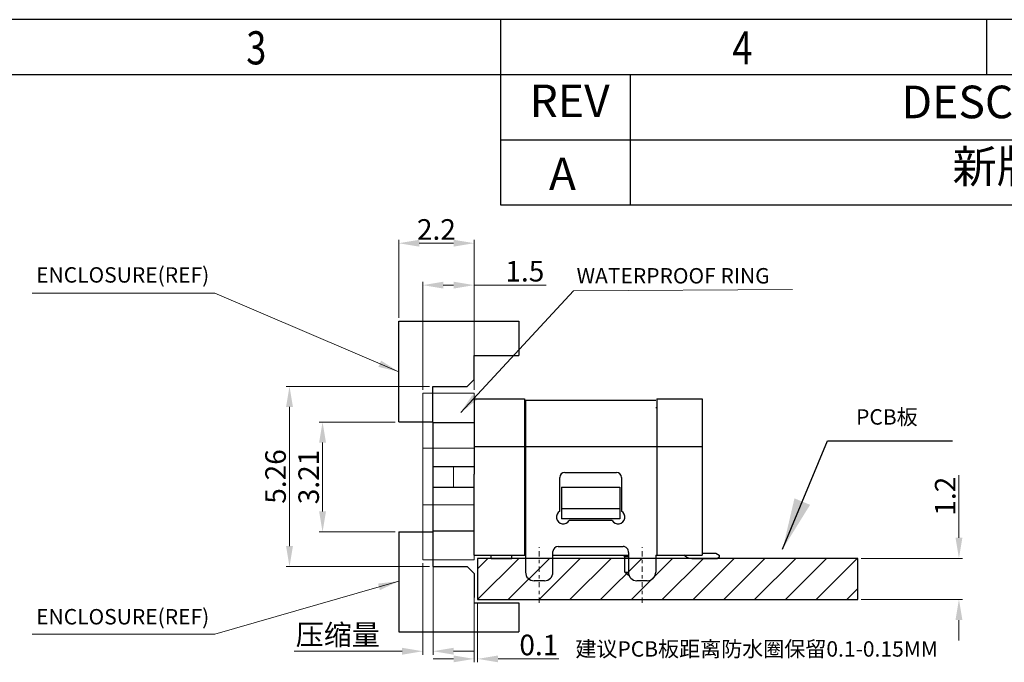
# Model space of a CAD drawing. Units: millimetres. Extents: x -2 to 182, y -1 to 62.
# Drawn here: x 29 to 57, y 43 to 61 of the extents above; entities that cross this region are included whole.
import ezdxf

# ---------------------------------------------------------------- set-up
doc = ezdxf.new("R2010")
doc.units = ezdxf.units.MM
doc.linetypes.add('CENTER', pattern=[2, 1.25, -0.25, 0.25, -0.25])
for name, color, linetype in [('___SHELL_1', 7, 'Continuous'), ('___SHELL_4', 7, 'Continuous'), ('图框', 7, 'Continuous')]:
    doc.layers.add(name, color=color, linetype=linetype)
doc.layers.add('CEN', color=1, linetype='CENTER', lineweight=9)
doc.layers.add('DIM', color=7, linetype='Continuous', lineweight=13)
doc.styles.add('ROMANS', font='arial.ttf')
doc.styles.get("Standard").update_dxf_attribs({"font": 'txt', "bigfont": 'gbcbig.shx'})
doc.styles.add('TEXTSTYLE_1', font='gdt', dxfattribs={"width": 0.8})
doc.styles.add('YL成品', font='arial.ttf')
doc.styles.add('宋体', font='txt')
doc.dimstyles.get("Standard").update_dxf_attribs({"dimtxt": 1.5, "dimasz": 1.5, "dimexe": 0.18, "dimexo": 0.0625, "dimgap": 0.09, "dimtad": 0, "dimzin": 1, "dimdsep": 46, "dimtxsty": 'ROMANS', "dimcen": 0.09, "dimclrd": 256, "dimclre": 256, "dimclrt": 1, "dimadec": 0, "dimazin": 0, "dimtp": 0.01, "dimtm": 0.01, "dimtfac": 1, "dimtofl": 0, "dimtmove": 0, "dimatfit": 3, "dimfxl": 1, "dimtolj": 1, "dimarcsym": 0})
doc.dimstyles.new('usb-1.2', dxfattribs={"dimtxt": 0.6, "dimasz": 0.6, "dimexe": 0.1, "dimexo": 0.1, "dimgap": 0.1, "dimtad": 1, "dimdsep": 46, "dimtxsty": 'ROMANS', "dimcen": 0.2, "dimclrd": 256, "dimclre": 256, "dimclrt": 256, "dimadec": 0, "dimazin": 2, "dimtfac": 1, "dimtofl": 0, "dimtmove": 0, "dimatfit": 3, "dimfxl": 1, "dimtolj": 1, "dimlwd": 13, "dimlwe": 13, "dimarcsym": 0})

# ---------------------------------------------------------------- blocks, each defined once
blk = doc.blocks.new('*D57')
at = {"layer": 'Defpoints', "color": 0, "ltscale": 43.310337, "transparency": 16777216}
for p in [(41.831, 53.574), (40.331, 50.419), (41.831, 50.419)]:
    blk.add_point(p, dxfattribs=at)
at = {"layer": 'DIM', "lineweight": 13, "transparency": 16777216}
for p, q in [((40.331, 50.519), (40.331, 53.674)), ((40.931, 53.574), (41.231, 53.574)), ((41.831, 50.519), (41.831, 53.674)), ((41.831, 53.574), (43.931, 53.574))]:
    blk.add_line(p, q, dxfattribs=at)
at = {"layer": 'DIM', "ltscale": 43.310337, "transparency": 16777216}
for points in [[(40.931, 53.674), (40.931, 53.474), (40.331, 53.574)], [(41.231, 53.474), (41.231, 53.674), (41.831, 53.574)]]:
    blk.add_solid(points, dxfattribs=at)
at = {"layer": 'DIM', "ltscale": 43.310337, "transparency": 16777216, "insert": (43.311, 53.98), "char_height": 0.6, "attachment_point": 5, "style": 'ROMANS'}
blk.add_mtext('\\A1;1.5', dxfattribs=at)
blk = doc.blocks.new('*D52')
at = {"layer": 'Defpoints', "color": 0, "ltscale": 43.310337, "transparency": 16777216}
for p in [(41.831, 45.159), (41.931, 44.4), (41.931, 42.665)]:
    blk.add_point(p, dxfattribs=at)
at = {"layer": 'DIM', "lineweight": 13, "transparency": 16777216}
for p, q in [((41.831, 45.059), (41.831, 42.565)), ((41.931, 44.3), (41.931, 42.565)), ((41.231, 42.665), (40.631, 42.665)), ((42.531, 42.665), (44.307, 42.665))]:
    blk.add_line(p, q, dxfattribs=at)
at = {"layer": 'DIM', "ltscale": 43.310337, "transparency": 16777216}
for points in [[(41.231, 42.565), (41.231, 42.765), (41.831, 42.665)], [(42.531, 42.765), (42.531, 42.565), (41.931, 42.665)]]:
    blk.add_solid(points, dxfattribs=at)
at = {"layer": 'DIM', "ltscale": 43.310337, "transparency": 16777216, "insert": (43.719, 43.071), "char_height": 0.6, "attachment_point": 5, "style": 'ROMANS'}
blk.add_mtext('\\A1;0.1', dxfattribs=at)
blk = doc.blocks.new('*D51')
at = {"layer": 'Defpoints', "color": 0, "ltscale": 43.310337, "transparency": 16777216}
for p in [(53.025, 45.6), (53.025, 44.4), (55.976, 44.4)]:
    blk.add_point(p, dxfattribs=at)
at = {"layer": 'DIM', "lineweight": 13, "transparency": 16777216}
for p, q in [((55.976, 46.2), (55.976, 48.029)), ((53.125, 45.6), (56.076, 45.6)), ((53.125, 44.4), (56.076, 44.4)), ((55.976, 43.8), (55.976, 43.2))]:
    blk.add_line(p, q, dxfattribs=at)
at = {"layer": 'DIM', "ltscale": 43.310337, "transparency": 16777216}
for points in [[(55.876, 46.2), (56.076, 46.2), (55.976, 45.6)], [(56.076, 43.8), (55.876, 43.8), (55.976, 44.4)]]:
    blk.add_solid(points, dxfattribs=at)
at = {"layer": 'DIM', "ltscale": 43.310337, "transparency": 16777216, "insert": (55.575, 47.414), "char_height": 0.6, "attachment_point": 5, "rotation": 90, "style": 'ROMANS'}
blk.add_mtext('\\A1;1.2', dxfattribs=at)
blk = doc.blocks.new('*D50')
at = {"layer": 'Defpoints', "color": 0, "ltscale": 43.310337, "transparency": 16777216}
for p in [(40.631, 45.709), (40.331, 45.559), (40.631, 42.888)]:
    blk.add_point(p, dxfattribs=at)
at = {"layer": 'DIM', "lineweight": 13, "transparency": 16777216}
for p, q in [((40.331, 45.459), (40.331, 42.788)), ((40.631, 45.609), (40.631, 42.788)), ((39.731, 42.888), (36.577, 42.888)), ((41.231, 42.888), (41.831, 42.888))]:
    blk.add_line(p, q, dxfattribs=at)
at = {"layer": 'DIM', "ltscale": 43.310337, "transparency": 16777216}
for points in [[(39.731, 42.788), (39.731, 42.988), (40.331, 42.888)], [(41.231, 42.988), (41.231, 42.788), (40.631, 42.888)]]:
    blk.add_solid(points, dxfattribs=at)
at = {"layer": 'DIM', "ltscale": 43.310337, "transparency": 16777216, "insert": (37.854, 43.37), "char_height": 0.6, "attachment_point": 5, "style": 'ROMANS'}
blk.add_mtext('\\A1;{\\fMicrosoft YaHei|b0|i0|c134|p34;压缩量}', dxfattribs=at)
blk = doc.blocks.new('*D49')
at = {"layer": 'Defpoints', "color": 0, "transparency": 16777216}
for p in [(3072.302, 2248.235), (3070.102, 2245.955), (3072.302, 2244.955)]:
    blk.add_point(p, dxfattribs=at)
at = {"layer": 'DIM', "lineweight": 13, "transparency": 16777216}
for p, q in [((3070.102, 2246.055), (3070.102, 2248.335)), ((3070.702, 2248.235), (3071.702, 2248.235)), ((3072.302, 2245.055), (3072.302, 2248.335))]:
    blk.add_line(p, q, dxfattribs=at)
at = {"layer": 'DIM', "transparency": 16777216}
for points in [[(3070.702, 2248.335), (3070.702, 2248.135), (3070.102, 2248.235)], [(3071.702, 2248.335), (3071.702, 2248.135), (3072.302, 2248.235)]]:
    blk.add_solid(points, dxfattribs=at)
at = {"layer": 'DIM', "transparency": 16777216, "insert": (3071.202, 2248.636), "char_height": 0.6, "attachment_point": 5, "style": 'ROMANS'}
blk.add_mtext('\\A1;2.2', dxfattribs=at)
blk = doc.blocks.new('*D48')
at = {"layer": 'Defpoints', "color": 0, "ltscale": 43.310337, "transparency": 16777216}
for p in [(40.631, 50.619), (36.444, 45.359), (40.631, 45.359)]:
    blk.add_point(p, dxfattribs=at)
at = {"layer": 'DIM', "lineweight": 13, "transparency": 16777216}
for p, q in [((40.531, 50.619), (36.344, 50.619)), ((36.444, 50.019), (36.444, 45.959)), ((40.531, 45.359), (36.344, 45.359))]:
    blk.add_line(p, q, dxfattribs=at)
at = {"layer": 'DIM', "ltscale": 43.310337, "transparency": 16777216}
for points in [[(36.544, 50.019), (36.344, 50.019), (36.444, 50.619)], [(36.344, 45.959), (36.544, 45.959), (36.444, 45.359)]]:
    blk.add_solid(points, dxfattribs=at)
at = {"layer": 'DIM', "ltscale": 43.310337, "transparency": 16777216, "insert": (36.037, 47.989), "char_height": 0.6, "attachment_point": 5, "rotation": 90, "style": 'ROMANS'}
blk.add_mtext('\\A1;5.26', dxfattribs=at)
blk = doc.blocks.new('*D47')
at = {"layer": 'Defpoints', "color": 0, "transparency": 16777216}
for p in [(3070.102, 2243.016), (3067.881, 2239.806), (3070.102, 2239.806)]:
    blk.add_point(p, dxfattribs=at)
at = {"layer": 'DIM', "lineweight": 13, "transparency": 16777216}
for p, q in [((3070.002, 2243.016), (3067.781, 2243.016)), ((3067.881, 2242.416), (3067.881, 2240.406)), ((3070.002, 2239.806), (3067.781, 2239.806))]:
    blk.add_line(p, q, dxfattribs=at)
at = {"layer": 'DIM', "transparency": 16777216}
for points in [[(3067.781, 2242.416), (3067.981, 2242.416), (3067.881, 2243.016)], [(3067.781, 2240.406), (3067.981, 2240.406), (3067.881, 2239.806)]]:
    blk.add_solid(points, dxfattribs=at)
at = {"layer": 'DIM', "transparency": 16777216, "insert": (3067.475, 2241.411), "char_height": 0.6, "attachment_point": 5, "rotation": 90, "style": 'ROMANS'}
blk.add_mtext('\\A1;3.21', dxfattribs=at)
blk = doc.blocks.new('成品图框')
for p, q in [((1169.354, 45.473), (1097.653, 45.473)), ((1133.504, 45.473), (1133.504, 44.164)), ((1145.018, 45.473), (1145.018, 44.164)), ((1168.045, 44.164), (1098.962, 44.164)), ((1133.504, 44.164), (1133.504, 41.088)), ((1136.58, 44.164), (1136.58, 41.088)), ((1133.504, 42.626), (1168.047, 42.626)), ((1133.504, 41.088), (1168.047, 41.088))]:
    blk.add_line(p, q)
at = {"style": 'TEXTSTYLE_1', "width": 0.8}
for s, p in [('3', (1127.485, 44.413)), ('4', (1138.999, 44.413))]:
    blk.add_text(s, height=0.785, dxfattribs=at).set_placement(p)
at = {"attachment_point": 5, "style": '宋体'}
for s, insert, char_height, width in [('REV', (1135.144, 43.45), 0.7727, 3.70904), ('DESCRIPTION', (1146.393, 43.423), 0.77272, 21.63608)]:
    blk.add_mtext(s, dxfattribs=dict(at, insert=insert, char_height=char_height, width=width))

msp = doc.modelspace()

# ---------------------------------------------------------------- hatches: boundary and pattern name
at = {"ltscale": 43.310337}
h = msp.add_hatch(dxfattribs=at)
h.set_pattern_fill('ANSI31', color=256, scale=0.2)
h.set_pattern_definition([(45, (41.93066, 44.3996), (-0.449013, 0.449013), [])])
h.paths.add_polyline_path([(41.9307, 44.3996), (53.0254, 44.3996), (53.0254, 45.5996), (41.9307, 45.5996)])

# ---------------------------------------------------------------- linework, layer by layer
at = {"color": 1}
for p, q in [((39.6307, 52.5186), (43.1307, 52.5186)), ((39.6307, 49.5796), (39.6307, 52.5186)), ((43.1307, 52.5186), (43.1307, 51.5186)), ((41.8307, 51.5186), (43.1307, 51.5186)), ((41.8307, 50.8186), (41.8307, 51.5186)), ((40.6307, 50.6186), (41.6307, 50.6186)), ((40.6307, 49.5796), (40.6307, 50.6186)), ((41.6307, 50.6186), (41.8307, 50.8186)), ((39.6307, 49.5796), (40.6307, 49.5796)), ((39.6307, 46.3696), (39.6307, 43.4586)), ((39.6307, 46.3696), (40.6307, 46.3696)), ((40.6307, 46.3696), (40.6307, 45.3586)), ((40.6307, 45.3586), (41.6307, 45.3586)), ((41.6307, 45.3586), (41.8307, 45.1586)), ((41.8307, 45.1586), (41.8307, 44.4586)), ((41.8307, 44.3026), (43.1307, 44.3026)), ((43.1307, 44.3026), (43.1307, 43.4586)), ((39.6307, 43.4586), (43.1307, 43.4586))]:
    msp.add_line(p, q, dxfattribs=at)
at = {"color": 6, "linetype": 'Continuous', "lineweight": 13}
for p, q in [((40.3307, 48.8186), (40.3307, 50.4186)), ((41.8307, 50.4186), (40.3307, 50.4186)), ((41.8307, 48.8186), (41.8307, 50.4186)), ((41.8307, 45.7086), (41.8307, 50.2686)), ((41.8307, 48.8686), (41.8307, 50.2686)), ((40.3307, 48.8186), (40.3307, 47.1586)), ((40.3307, 46.3946), (40.3307, 47.1586)), ((40.3307, 45.5586), (40.3307, 46.3696)), ((41.8307, 45.5586), (40.3307, 45.5586))]:
    msp.add_line(p, q, dxfattribs=at)
at = {"color": 7, "linetype": 'Continuous'}
for p, q in [((43.3307, 50.2046), (43.3307, 48.0546)), ((47.1307, 50.2046), (43.3307, 50.2046)), ((47.1307, 48.8546), (43.3307, 48.8546)), ((43.3307, 48.6046), (43.3307, 45.1946)), ((44.4807, 48.1069), (45.9807, 48.1069)), ((44.3307, 46.9778), (44.3307, 47.9569)), ((46.1307, 47.9569), (46.1307, 46.9778)), ((45.8575, 46.7046), (44.6039, 46.7046)), ((44.1307, 45.1946), (44.1307, 45.7946)), ((44.2807, 45.9446), (46.1807, 45.9446)), ((46.3307, 45.7696), (46.3307, 45.1946)), ((48.4807, 45.7496), (48.8807, 45.7496)), ((48.8807, 45.7496), (48.9807, 45.6896)), ((48.179, 45.5996), (48.9307, 45.5996)), ((48.9807, 45.6296), (48.9307, 45.5996)), ((43.8807, 44.9446), (43.5807, 44.9446)), ((46.8807, 44.9446), (46.5807, 44.9446))]:
    msp.add_line(p, q, dxfattribs=at)
at = {"color": 7, "linetype": 'Continuous', "lineweight": 13}
for p, q in [((41.8307, 48.8686), (41.8307, 45.9086)), ((41.8307, 47.1586), (41.8307, 48.8186)), ((41.8307, 45.5586), (41.8307, 47.1586)), ((41.8307, 45.7086), (41.8307, 45.9086))]:
    msp.add_line(p, q, dxfattribs=at)
at = {"color": 124, "linetype": 'Continuous', "lineweight": 13}
for p, q in [((41.8307, 48.8186), (40.3307, 48.8186)), ((41.8307, 47.1586), (40.3307, 47.1586))]:
    msp.add_line(p, q, dxfattribs=at)
msp.add_line((48.9807, 45.6896), (48.9807, 45.6296))
at = {"color": 2}
msp.add_lwpolyline([(41.9307, 44.3996), (53.0254, 44.3996), (53.0254, 45.5996), (41.9307, 45.5996)], close=True, dxfattribs=at)
at = {"color": 7, "linetype": 'Continuous'}
for centre, radius, start, end in [((44.4807, 47.9569), 0.15, 90, 180), ((45.9807, 47.9569), 0.15, 359.99999, 89.99999), ((44.4307, 46.8046), 0.2, 120, 330), ((46.0307, 46.8046), 0.2, 210, 60), ((44.2807, 45.7946), 0.15, 90, 180), ((46.1795, 45.7918), 0.1528, 351.6327, 89.56989), ((48.179, 45.8996), 0.3, 220.66025, 270), ((43.5807, 45.1946), 0.25, 180, 270), ((43.8807, 45.1946), 0.25, 270, 0), ((46.5807, 45.1946), 0.25, 180, 270), ((46.8807, 45.1946), 0.25, 270, 0)]:
    msp.add_arc(centre, radius, start, end, dxfattribs=at)
at = {"layer": '___SHELL_1', "color": 7, "linetype": 'Continuous'}
for p, q in [((41.8307, 49.5546), (40.6307, 49.5546)), ((40.6307, 49.5546), (40.6307, 48.0546)), ((41.8307, 48.2746), (40.6307, 48.2746)), ((40.6307, 48.0546), (40.6307, 46.3946)), ((40.6307, 47.6746), (41.8307, 47.6746)), ((41.8307, 46.3946), (40.6307, 46.3946)), ((40.6307, 46.3696), (40.6307, 46.3556))]:
    msp.add_line(p, q, dxfattribs=at)
at = {"layer": '___SHELL_4', "color": 6, "linetype": 'Continuous'}
for p in [(41.8307, 50.2546), (41.8307, 45.6946)]:
    msp.add_line(p, (41.8307, 48.0546), dxfattribs=at)
at = {"layer": '___SHELL_4', "color": 7, "linetype": 'Continuous'}
for p, q in [((41.8307, 50.2546), (43.3007, 50.2546)), ((43.3007, 50.2546), (43.3007, 48.0546)), ((43.3007, 50.0046), (43.3307, 50.0046)), ((47.1307, 50.0046), (47.1607, 50.0046)), ((47.1607, 50.2546), (47.1607, 45.6946)), ((47.1607, 50.2546), (48.4807, 50.2546)), ((48.4807, 50.2546), (48.4807, 45.6946)), ((43.3307, 48.8546), (41.8307, 48.8546)), ((48.4807, 48.8546), (47.1307, 48.8546)), ((43.3007, 48.0546), (43.3007, 45.6946)), ((44.3807, 47.6763), (44.3807, 46.7546)), ((44.3807, 47.6763), (46.0807, 47.6763)), ((46.0807, 47.6763), (46.0807, 46.7546)), ((44.3807, 47.0546), (46.0807, 47.0546)), ((46.0807, 46.7546), (44.3807, 46.7546)), ((41.8307, 45.6946), (43.3307, 45.6946)), ((42.3307, 45.5946), (42.3307, 45.6946)), ((42.9307, 45.5946), (42.9307, 45.6946)), ((44.1307, 45.6946), (46.3307, 45.6946)), ((46.2307, 45.6446), (46.1807, 45.6946)), ((47.1307, 45.6946), (48.4807, 45.6946)), ((42.3307, 45.5946), (42.9307, 45.5946)), ((46.2307, 45.1946), (46.2307, 45.6446)), ((46.3307, 45.6446), (46.2307, 45.6446)), ((46.2307, 45.1946), (46.3307, 45.1946)), ((46.3307, 45.0946), (46.2307, 45.1946))]:
    msp.add_line(p, q, dxfattribs=at)
at = {"layer": 'CEN', "color": 1, "linetype": 'CENTER', "ltscale": 0.120701}
for p, q in [((43.7307, 44.3048), (43.7307, 45.9286)), ((46.7307, 44.3048), (46.7307, 45.9286))]:
    msp.add_line(p, q, dxfattribs=at)
at = {"layer": 'DIM'}
msp.add_line((41.2307, 48.2746), (41.2307, 47.6746), dxfattribs=at)
at = {"layer": '图框', "ltscale": 43.310337}
msp.add_line((47.1307, 45.6946), (47.1307, 45.1946), dxfattribs=at)

# ---------------------------------------------------------------- block references
at = {"xscale": 1.231924994920782, "yscale": 1.231924994920782, "zscale": 1.231924994920782}
msp.add_blockref('成品图框', (-1353.7944, 5.3038), dxfattribs=at)

# ---------------------------------------------------------------- texts
at = {"ltscale": 0.2, "char_height": 0.948582, "attachment_point": 1}
for s, insert in [('{\\fSimSun|b0|i0|c134|p2;新版发行}', (55.7863, 57.51)), ('{\\fTahoma|b0|i0|c134|p34;A}', (44.0148, 57.2977))]:
    msp.add_mtext(s, dxfattribs=dict(at, insert=insert))
at = {"color": 2, "char_height": 0.45, "attachment_point": 1, "style": 'ROMANS'}
for s, insert, width in [('{\\C256;ENCLOSURE(REF)}', (29.0514, 54.0978), 2.048375), ('{\\C256;WATERPROOF RING}', (44.8206, 54.0724), 6.669433), ('{\\C256;ENCLOSURE(REF)}', (29.0514, 44.1206), 0.401457)]:
    msp.add_mtext(s, dxfattribs=dict(at, insert=insert, width=width))
at = {"layer": '图框', "ltscale": 43.310337, "char_height": 0.45, "attachment_point": 1, "style": 'YL成品'}
for s, insert, width in [('PCB{\\fMicrosoft YaHei Light|b0|i0|c134|p34;板}', (52.9747, 49.9521), 2.127606), ('{\\fMicrosoft YaHei Light|b0|i0|c134|p34;建议}PCB{\\fMicrosoft YaHei Light|b0|i0|c134|p34;板距离防水圈保留}0.1-0.15MM', (44.7845, 43.1803), 12.064968)]:
    msp.add_mtext(s, dxfattribs=dict(at, insert=insert, width=width))

# ---------------------------------------------------------------- dimensions: what is measured, and where the dimension line sits
at = {"layer": 'DIM'}
dim = msp.add_linear_dim(base=(41.8307, 54.7981), p1=(39.6307, 52.5186), p2=(41.8307, 51.5186), dimstyle='usb-1.2', dxfattribs=at)
dim.commit()
dim.dimension.update_dxf_attribs({"geometry": '*D49', "text_midpoint": (40.7307, 54.7981), "dimtype": 128, "insert": (-3030.4717, -2193.4367)})
for base, p1, p2, picture, middle in [((41.8307, 53.5741), (40.3307, 50.4186), (41.8307, 50.4186), '*D57', (43.3107, 53.5741)), ((41.9307, 42.6649), (41.8307, 45.1586), (41.9307, 44.3996), '*D52', (43.7189, 42.6649))]:
    dim = msp.add_linear_dim(base=base, p1=p1, p2=p2, dimstyle='usb-1.2', dxfattribs=at)
    dim.commit()
    dim.dimension.update_dxf_attribs({"geometry": picture, "text_midpoint": middle, "dimtype": 128})
dim = msp.add_linear_dim(base=(36.4436, 45.3586), p1=(40.6307, 50.6186), p2=(40.6307, 45.3586), angle=90, dimstyle='usb-1.2', dxfattribs=at)
dim.commit()
dim.dimension.update_dxf_attribs({"geometry": '*D48', "text_midpoint": (36.0372, 47.9886)})
dim = msp.add_linear_dim(base=(37.4095, 46.3696), p1=(39.6307, 49.5796), p2=(39.6307, 46.3696), angle=90, dimstyle='usb-1.2', dxfattribs=at)
dim.commit()
dim.dimension.update_dxf_attribs({"geometry": '*D47', "text_midpoint": (37.003, 47.9746), "insert": (-3030.4717, -2193.4367)})
dim = msp.add_linear_dim(base=(55.9763, 44.3996), p1=(53.0254, 45.5996), p2=(53.0254, 44.3996), angle=90, dimstyle='usb-1.2', dxfattribs=at)
dim.commit()
dim.dimension.update_dxf_attribs({"geometry": '*D51', "text_midpoint": (55.9763, 47.4145), "dimtype": 128})
dim = msp.add_linear_dim(base=(40.6307, 42.8876), p1=(40.3307, 45.5586), p2=(40.6307, 45.7086), text='{\\fMicrosoft YaHei|b0|i0|c134|p34;压缩量}', dimstyle='usb-1.2', dxfattribs=at)
dim.commit()
dim.dimension.update_dxf_attribs({"geometry": '*D50', "text_midpoint": (37.8539, 42.8876), "dimtype": 128})

# ---------------------------------------------------------------- leaders
at = {"color": 2}
msp.add_leader([(50.8323, 45.8699), (52.1363, 49.0261), (55.7874, 49.0261)], dimstyle='Standard', override={"dimgap": 0.09, "dimtad": 0, "dimfxl": 1.25}, dxfattribs=at)
at = {"layer": 'DIM'}
for points in [[(41.4388, 49.8564), (44.7312, 53.4038), (51.1154, 53.4426)], [(39.6307, 51.0436), (34.268, 53.3399), (28.9389, 53.3399)], [(39.6307, 44.9336), (34.268, 43.3823), (28.9389, 43.3823)]]:
    msp.add_leader(points, dimstyle='usb-1.2', dxfattribs=at)

doc.saveas('drawing.dxf')
